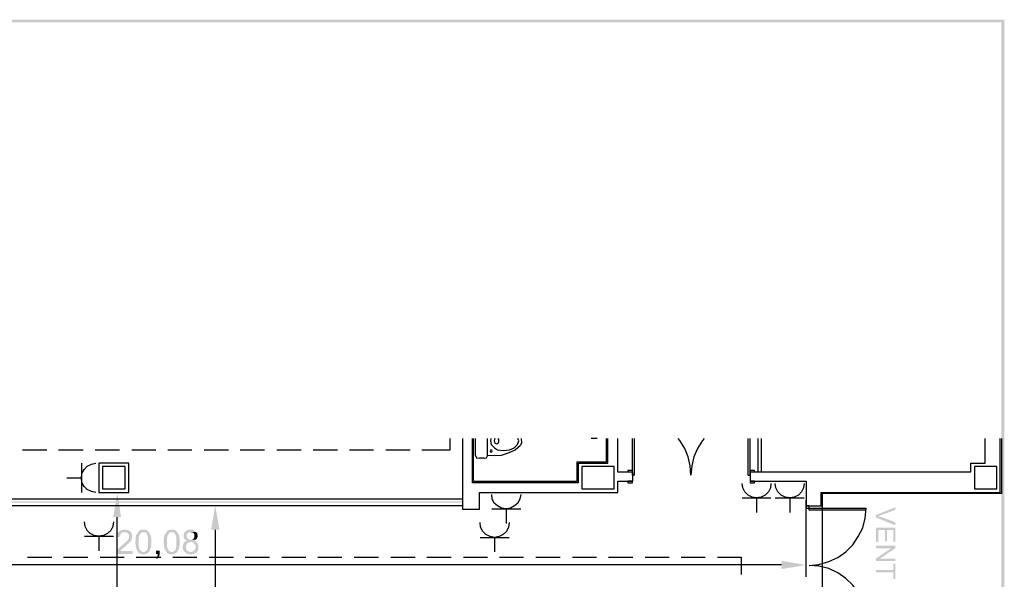
# Model space of a CAD drawing. Units: millimetres. Extents: x 44.8 to 74.9, y 312 to 355.1.
# Drawn here: x 59.6 to 74.9, y 346.4 to 355.1 of the extents above; entities that cross this region are included whole.
import ezdxf

# ---------------------------------------------------------------- set-up
doc = ezdxf.new("R2010")
doc.units = ezdxf.units.MM
doc.layers.add('P', color=7, linetype='Continuous')

msp = doc.modelspace()

# ---------------------------------------------------------------- hatches: boundary and pattern name
at = {"layer": 'P'}
for points in [[(44.853, 355.04), (44.808, 355.082), (74.856, 355.082), (44.853, 355.04)], [(44.853, 355.04), (74.856, 355.082), (74.811, 355.04), (44.853, 355.04)], [(74.856, 311.974), (74.811, 355.04), (74.856, 355.082), (74.856, 311.974)], [(74.856, 311.974), (74.811, 312.019), (74.811, 355.04), (74.856, 311.974)], [(61.052, 347.371), (61.116, 347.745), (61.174, 347.371), (61.052, 347.371)], [(52.249, 347.594), (52.249, 347.612), (66.465, 347.612), (52.249, 347.594)], [(52.249, 347.594), (66.465, 347.612), (66.465, 347.594), (52.249, 347.594)], [(62.569, 347.173), (62.632, 347.549), (62.699, 347.173), (62.569, 347.173)], [(72.9, 347.385), (72.868, 347.403), (73.167, 347.522), (73.167, 347.48), (72.95, 347.403), (72.945, 347.395), (72.932, 347.395), (72.924, 347.39), (72.913, 347.39), (72.9, 347.385)], [(73.167, 347.244), (72.868, 347.363), (72.868, 347.403), (72.9, 347.385), (72.905, 347.385), (72.918, 347.377), (72.932, 347.377), (72.937, 347.371), (72.95, 347.371), (73.167, 347.289), (73.167, 347.244)], [(61.153, 347.059), (61.111, 347.067), (61.111, 347.091), (61.116, 347.099), (61.116, 347.109), (61.121, 347.117), (61.129, 347.131), (61.161, 347.162), (61.166, 347.162), (61.179, 347.168), (61.185, 347.168), (61.198, 347.173), (61.261, 347.173), (61.275, 347.168), (61.28, 347.168), (61.293, 347.162), (61.298, 347.154), (61.306, 347.154), (61.325, 347.136), (61.203, 347.136), (61.198, 347.131), (61.193, 347.131), (61.179, 347.123), (61.179, 347.117), (61.166, 347.104), (61.161, 347.091), (61.161, 347.086), (61.153, 347.072), (61.153, 347.059)], [(61.497, 346.792), (61.492, 346.8), (61.478, 346.8), (61.471, 346.805), (61.457, 346.805), (61.439, 346.824), (61.521, 346.831), (61.542, 346.831), (61.555, 346.845), (61.566, 346.85), (61.574, 346.855), (61.574, 346.863), (61.579, 346.868), (61.579, 346.876), (61.587, 346.882), (61.587, 346.895), (61.592, 346.908), (61.592, 347.059), (61.587, 347.072), (61.587, 347.086), (61.579, 347.091), (61.579, 347.099), (61.574, 347.104), (61.574, 347.109), (61.555, 347.131), (61.542, 347.136), (61.439, 347.136), (61.447, 347.149), (61.457, 347.162), (61.471, 347.168), (61.478, 347.168), (61.484, 347.173), (61.555, 347.173), (61.561, 347.168), (61.574, 347.168), (61.574, 347.162), (61.579, 347.162), (61.592, 347.154), (61.598, 347.141), (61.616, 347.123), (61.616, 347.109), (61.624, 347.104), (61.629, 347.091), (61.629, 347.086), (61.637, 347.072), (61.637, 347.046), (61.642, 347.035), (61.642, 346.94), (61.637, 346.927), (61.637, 346.895), (61.629, 346.887), (61.629, 346.876), (61.624, 346.868), (61.616, 346.855), (61.616, 346.85), (61.611, 346.837), (61.587, 346.813), (61.579, 346.813), (61.574, 346.805), (61.561, 346.8), (61.555, 346.8), (61.542, 346.792), (61.497, 346.792)], [(61.934, 346.792), (61.928, 346.8), (61.915, 346.8), (61.91, 346.805), (61.897, 346.805), (61.878, 346.824), (61.96, 346.831), (61.979, 346.831), (61.992, 346.845), (62.005, 346.85), (62.01, 346.855), (62.01, 346.863), (62.018, 346.868), (62.018, 346.876), (62.024, 346.882), (62.024, 346.895), (62.032, 346.908), (62.032, 347.059), (62.024, 347.072), (62.024, 347.086), (62.018, 347.091), (62.018, 347.099), (62.01, 347.104), (62.01, 347.109), (61.992, 347.131), (61.979, 347.136), (61.878, 347.136), (61.883, 347.149), (61.897, 347.162), (61.91, 347.168), (61.915, 347.168), (61.923, 347.173), (61.992, 347.173), (61.997, 347.168), (62.01, 347.168), (62.01, 347.162), (62.018, 347.162), (62.032, 347.154), (62.037, 347.141), (62.055, 347.123), (62.055, 347.109), (62.063, 347.104), (62.069, 347.091), (62.069, 347.086), (62.074, 347.072), (62.074, 347.046), (62.082, 347.035), (62.082, 346.94), (62.074, 346.927), (62.074, 346.895), (62.069, 346.887), (62.069, 346.876), (62.063, 346.868), (62.055, 346.855), (62.055, 346.85), (62.05, 346.837), (62.024, 346.813), (62.018, 346.813), (62.01, 346.805), (61.997, 346.8), (61.992, 346.8), (61.979, 346.792), (61.934, 346.792)], [(62.164, 346.824), (62.156, 346.831), (62.151, 346.845), (62.138, 346.855), (62.132, 346.868), (62.132, 346.887), (62.127, 346.9), (62.127, 346.919), (62.132, 346.932), (62.132, 346.94), (62.138, 346.95), (62.138, 346.958), (62.145, 346.964), (62.145, 346.972), (62.156, 346.982), (62.169, 346.99), (62.177, 346.995), (62.191, 346.995), (62.196, 347.003), (62.201, 347.003), (62.177, 347.014), (62.169, 347.014), (62.164, 347.022), (62.156, 347.035), (62.151, 347.041), (62.145, 347.054), (62.145, 347.109), (62.151, 347.117), (62.156, 347.131), (62.169, 347.141), (62.169, 347.149), (62.183, 347.154), (62.196, 347.168), (62.209, 347.168), (62.214, 347.173), (62.286, 347.173), (62.291, 347.168), (62.304, 347.168), (62.315, 347.154), (62.328, 347.149), (62.336, 347.141), (62.251, 347.136), (62.228, 347.136), (62.214, 347.123), (62.209, 347.123), (62.201, 347.109), (62.191, 347.099), (62.191, 347.072), (62.196, 347.059), (62.196, 347.054), (62.201, 347.041), (62.214, 347.027), (62.222, 347.027), (62.233, 347.022), (62.336, 347.022), (62.323, 347.014), (62.315, 347.009), (62.304, 347.003), (62.315, 346.995), (62.323, 346.995), (62.336, 346.99), (62.341, 346.982), (62.241, 346.982), (62.228, 346.977), (62.222, 346.977), (62.209, 346.972), (62.183, 346.945), (62.183, 346.94), (62.177, 346.927), (62.177, 346.887), (62.183, 346.876), (62.183, 346.868), (62.191, 346.863), (62.196, 346.85), (62.201, 346.845), (62.214, 346.845), (62.222, 346.837), (62.233, 346.831), (62.251, 346.831), (62.164, 346.824)], [(72.868, 346.982), (72.868, 347.205), (73.167, 347.205), (73.167, 346.99), (73.136, 346.99), (73.136, 347.168), (73.04, 347.168), (73.04, 346.995), (73.009, 346.995), (73.009, 347.168), (72.905, 347.168), (72.905, 346.982), (72.868, 346.982)], [(61.097, 346.8), (61.103, 346.813), (61.103, 346.831), (61.111, 346.837), (61.116, 346.85), (61.116, 346.855), (61.121, 346.868), (61.166, 346.913), (61.179, 346.919), (61.185, 346.932), (61.198, 346.94), (61.224, 346.964), (61.238, 346.972), (61.248, 346.982), (61.256, 346.995), (61.275, 347.014), (61.28, 347.014), (61.288, 347.027), (61.293, 347.035), (61.293, 347.046), (61.298, 347.054), (61.298, 347.091), (61.293, 347.104), (61.275, 347.123), (61.261, 347.131), (61.256, 347.136), (61.325, 347.136), (61.333, 347.131), (61.333, 347.123), (61.338, 347.109), (61.343, 347.104), (61.343, 347.041), (61.338, 347.027), (61.333, 347.022), (61.333, 347.009), (61.32, 346.995), (61.312, 346.982), (61.306, 346.982), (61.298, 346.977), (61.298, 346.972), (61.293, 346.964), (61.28, 346.958), (61.269, 346.945), (61.261, 346.932), (61.238, 346.919), (61.238, 346.913), (61.224, 346.908), (61.216, 346.895), (61.203, 346.887), (61.185, 346.868), (61.174, 346.863), (61.166, 346.85), (61.166, 346.845), (61.351, 346.845), (61.351, 346.8), (61.097, 346.8)], [(61.439, 346.824), (61.433, 346.831), (61.433, 346.837), (61.42, 346.85), (61.42, 346.863), (61.415, 346.868), (61.415, 346.876), (61.407, 346.887), (61.407, 346.895), (61.402, 346.908), (61.402, 346.95), (61.396, 346.964), (61.396, 346.995), (61.402, 347.009), (61.402, 347.059), (61.407, 347.072), (61.407, 347.091), (61.415, 347.091), (61.415, 347.104), (61.42, 347.109), (61.428, 347.123), (61.439, 347.136), (61.497, 347.136), (61.465, 347.104), (61.465, 347.099), (61.457, 347.091), (61.457, 347.086), (61.452, 347.072), (61.452, 347.054), (61.447, 347.046), (61.447, 346.919), (61.452, 346.908), (61.452, 346.887), (61.457, 346.882), (61.457, 346.876), (61.465, 346.868), (61.465, 346.863), (61.471, 346.85), (61.484, 346.845), (61.492, 346.837), (61.497, 346.837), (61.51, 346.831), (61.521, 346.831), (61.439, 346.824)], [(61.878, 346.824), (61.873, 346.831), (61.873, 346.837), (61.86, 346.85), (61.86, 346.863), (61.852, 346.868), (61.852, 346.876), (61.846, 346.887), (61.846, 346.895), (61.838, 346.908), (61.838, 346.95), (61.833, 346.964), (61.833, 346.995), (61.838, 347.009), (61.838, 347.059), (61.846, 347.072), (61.846, 347.091), (61.852, 347.091), (61.852, 347.104), (61.86, 347.109), (61.865, 347.123), (61.878, 347.136), (61.934, 347.136), (61.905, 347.104), (61.905, 347.099), (61.897, 347.091), (61.897, 347.086), (61.891, 347.072), (61.891, 347.054), (61.883, 347.046), (61.883, 346.919), (61.891, 346.908), (61.891, 346.887), (61.897, 346.882), (61.897, 346.876), (61.905, 346.868), (61.905, 346.863), (61.91, 346.85), (61.923, 346.845), (61.928, 346.837), (61.934, 346.837), (61.947, 346.831), (61.96, 346.831), (61.878, 346.824)], [(62.273, 347.022), (62.286, 347.027), (62.291, 347.035), (62.296, 347.035), (62.304, 347.046), (62.31, 347.054), (62.31, 347.099), (62.304, 347.109), (62.296, 347.117), (62.296, 347.123), (62.286, 347.131), (62.278, 347.131), (62.273, 347.136), (62.251, 347.136), (62.336, 347.141), (62.341, 347.131), (62.355, 347.117), (62.355, 347.104), (62.36, 347.099), (62.36, 347.067), (62.355, 347.059), (62.355, 347.046), (62.349, 347.041), (62.349, 347.035), (62.336, 347.022), (62.273, 347.022)], [(62.228, 346.792), (62.222, 346.8), (62.201, 346.8), (62.191, 346.805), (62.177, 346.818), (62.164, 346.824), (62.251, 346.831), (62.273, 346.831), (62.286, 346.837), (62.291, 346.845), (62.296, 346.845), (62.304, 346.85), (62.315, 346.855), (62.315, 346.868), (62.323, 346.876), (62.328, 346.887), (62.328, 346.919), (62.323, 346.927), (62.323, 346.94), (62.304, 346.958), (62.296, 346.972), (62.291, 346.972), (62.278, 346.977), (62.273, 346.982), (62.341, 346.982), (62.355, 346.972), (62.355, 346.964), (62.368, 346.95), (62.373, 346.94), (62.373, 346.876), (62.368, 346.868), (62.368, 346.855), (62.36, 346.85), (62.355, 346.837), (62.328, 346.813), (62.315, 346.805), (62.31, 346.805), (62.296, 346.8), (62.291, 346.8), (62.278, 346.792), (62.228, 346.792)], [(72.868, 346.887), (72.868, 346.927), (73.167, 346.927), (73.167, 346.887), (72.868, 346.887)], [(72.868, 346.728), (73.104, 346.887), (73.167, 346.887), (72.932, 346.728), (72.868, 346.728)], [(61.725, 346.723), (61.714, 346.741), (61.733, 346.76), (61.738, 346.773), (61.738, 346.8), (61.714, 346.8), (61.714, 346.85), (61.77, 346.85), (61.77, 346.786), (61.764, 346.773), (61.764, 346.768), (61.751, 346.741), (61.738, 346.728), (61.725, 346.723)], [(72.868, 346.691), (72.868, 346.728), (73.167, 346.728), (73.167, 346.691), (72.868, 346.691)], [(71.407, 346.564), (71.407, 346.691), (71.783, 346.628), (71.407, 346.564)], [(73.136, 346.411), (73.136, 346.514), (72.868, 346.514), (72.868, 346.551), (73.136, 346.551), (73.136, 346.646), (73.167, 346.646), (73.167, 346.411), (73.136, 346.411)]]:
    msp.add_hatch(color=256, dxfattribs=at).paths.add_polyline_path(points)

# ---------------------------------------------------------------- linework, layer by layer
for points in [[(66.267, 348.586), (66.267, 348.409)], [(66.463, 348.586), (66.463, 347.493)], [(66.616, 347.901), (66.616, 348.586)], [(66.635, 347.925), (66.635, 348.586)], [(66.635, 347.925), (68.241, 347.925), (68.241, 348.229), (68.694, 348.229), (68.694, 348.586)], [(66.666, 348.324), (66.666, 348.586)], [(66.852, 348.319), (66.852, 348.586)], [(66.902, 348.586), (66.897, 348.554), (66.907, 348.496), (66.96, 348.446), (67.003, 348.414), (67.098, 348.401), (67.193, 348.414), (67.265, 348.446), (67.315, 348.496), (67.333, 348.554), (67.32, 348.586)], [(66.965, 348.586), (66.96, 348.573), (66.952, 348.554), (66.96, 348.536), (66.965, 348.515), (66.979, 348.509), (66.992, 348.504), (67.003, 348.509), (67.016, 348.515), (67.024, 348.536), (67.024, 348.573)], [(67.024, 348.573), (67.016, 348.586)], [(67.373, 348.586), (67.378, 348.523), (67.36, 348.483)], [(68.262, 347.901), (68.262, 348.205), (68.713, 348.205), (68.713, 348.586)], [(68.548, 348.586), (68.458, 348.586)], [(68.866, 348.586), (68.866, 348.07)], [(69.094, 348.02), (69.094, 348.586)], [(69.125, 348.02), (69.125, 348.586)], [(70.002, 348.02), (69.988, 348.165), (69.957, 348.306), (69.906, 348.433), (69.83, 348.56), (69.806, 348.586)], [(70.205, 348.586), (70.179, 348.56), (70.105, 348.433), (70.047, 348.306), (70.015, 348.165), (70.002, 348.02)], [(70.886, 348.02), (70.886, 348.586)], [(70.917, 348.02), (70.917, 348.586)], [(71.037, 348.586), (71.037, 348.07)], [(71.09, 348.586), (71.09, 348.07)], [(74.811, 348.586), (74.811, 347.734), (72.034, 347.734)], [(74.562, 348.205), (74.562, 348.586)], [(74.792, 347.753), (74.792, 348.586)], [(60.023, 348.409), (59.647, 348.409)], [(60.587, 348.409), (60.205, 348.409)], [(61.148, 348.409), (60.772, 348.409)], [(61.711, 348.409), (61.338, 348.409)], [(62.27, 348.409), (61.897, 348.409)], [(62.836, 348.409), (62.46, 348.409)], [(63.395, 348.409), (63.019, 348.409)], [(63.961, 348.409), (63.585, 348.409)], [(64.525, 348.409), (64.152, 348.409)], [(65.084, 348.409), (64.71, 348.409)], [(65.65, 348.409), (65.277, 348.409)], [(66.267, 348.409), (65.835, 348.409)], [(66.92, 348.396), (66.915, 348.409), (66.897, 348.409), (66.889, 348.396), (66.897, 348.383), (66.915, 348.383), (66.92, 348.396), (66.92, 348.396)], [(66.96, 348.324), (67.066, 348.332), (67.175, 348.364), (67.278, 348.414), (67.36, 348.483)], [(66.666, 348.324), (66.68, 348.287), (66.725, 348.282)], [(66.801, 348.282), (66.725, 348.282)], [(66.801, 348.282), (66.833, 348.287), (66.852, 348.319)], [(66.96, 348.324), (66.852, 348.319)], [(60.785, 347.753), (60.713, 347.766), (60.65, 347.798), (60.6, 347.842), (60.568, 347.906), (60.563, 347.975), (60.568, 348.046), (60.6, 348.11), (60.65, 348.16), (60.713, 348.192), (60.785, 348.205)], [(60.563, 348.205), (60.563, 347.753)], [(60.83, 347.753), (61.293, 347.753), (61.293, 348.205), (60.83, 348.205), (60.83, 347.753)], [(60.886, 347.806), (61.235, 347.806), (61.235, 348.155), (60.886, 348.155), (60.886, 347.806)], [(68.313, 347.806), (68.813, 347.806), (68.813, 348.155), (68.313, 348.155), (68.313, 347.806)], [(69.025, 348.07), (69.094, 348.07), (69.094, 348.091), (69.025, 348.091), (69.025, 348.07)], [(70.917, 348.07), (70.986, 348.07), (70.986, 348.091), (70.917, 348.091), (70.917, 348.07)], [(74.34, 348.07), (74.34, 348.205), (74.562, 348.205)], [(74.393, 347.806), (74.742, 347.806), (74.742, 348.155), (74.393, 348.155), (74.393, 347.806)], [(60.563, 347.975), (60.332, 347.975)], [(68.866, 348.07), (69.094, 348.07)], [(68.871, 347.753), (68.871, 347.925), (69.094, 347.925)], [(69.025, 347.925), (69.075, 347.925)], [(69.025, 347.901), (69.094, 347.901), (69.094, 347.925), (69.025, 347.925), (69.025, 347.901)], [(69.025, 347.901), (69.094, 347.901), (69.094, 347.925), (69.025, 347.925), (69.025, 347.901)], [(69.025, 347.901), (69.094, 347.901), (69.094, 347.925), (69.025, 347.925), (69.025, 347.901)], [(69.094, 348.07), (69.094, 347.925)], [(69.125, 348.02), (69.094, 348.02)], [(70.886, 348.02), (70.917, 348.02)], [(70.917, 348.07), (74.34, 348.07)], [(70.917, 348.07), (70.917, 347.925)], [(70.917, 347.925), (71.786, 347.925)], [(70.917, 347.901), (70.986, 347.901), (70.986, 347.925), (70.917, 347.925), (70.917, 347.901)], [(70.917, 347.901), (70.986, 347.901), (70.986, 347.925), (70.917, 347.925), (70.917, 347.901)], [(70.917, 347.901), (70.986, 347.901), (70.986, 347.925), (70.917, 347.925), (70.917, 347.901)], [(70.986, 347.925), (70.936, 347.925)], [(71.786, 347.925), (71.786, 347.543)], [(68.262, 347.901), (66.616, 347.901)], [(71.24, 347.893), (71.235, 347.824), (71.203, 347.761), (71.153, 347.71), (71.09, 347.678), (71.018, 347.67), (70.949, 347.678), (70.886, 347.71), (70.835, 347.761), (70.804, 347.824), (70.796, 347.893)], [(71.757, 347.893), (71.743, 347.824), (71.712, 347.761), (71.667, 347.71), (71.603, 347.678), (71.534, 347.67), (71.463, 347.678), (71.399, 347.71), (71.349, 347.761), (71.317, 347.824), (71.304, 347.893)], [(52.442, 347.652), (66.463, 347.652)], [(61.222, 347.747), (60.925, 347.747)], [(66.463, 347.493), (66.725, 347.493), (66.725, 347.753)], [(66.725, 347.753), (68.871, 347.753)], [(67.365, 347.721), (67.352, 347.652), (67.32, 347.588), (67.27, 347.543), (67.206, 347.506), (67.138, 347.498), (67.066, 347.506), (67.003, 347.543), (66.952, 347.588), (66.92, 347.652), (66.915, 347.721)], [(70.796, 347.67), (71.24, 347.67)], [(71.018, 347.67), (71.018, 347.443)], [(71.304, 347.67), (71.757, 347.67)], [(71.534, 347.67), (71.534, 347.443)], [(71.78, 347.633), (71.78, 346.445)], [(72.016, 347.753), (74.792, 347.753)], [(72.016, 347.753), (72.016, 347.543)], [(72.034, 347.734), (72.034, 347.543)], [(52.246, 347.551), (66.463, 347.551)], [(61.878, 347.551), (62.818, 347.551)], [(66.915, 347.498), (67.365, 347.498)], [(67.138, 347.498), (67.138, 347.271)], [(71.786, 347.543), (72.016, 347.543)], [(71.786, 347.506), (71.831, 347.506), (71.831, 347.543), (71.786, 347.543), (71.786, 347.506)], [(71.831, 347.506), (72.715, 347.506)], [(72.715, 347.475), (71.831, 347.475), (71.831, 347.506)], [(71.831, 346.622), (71.984, 346.635), (72.138, 346.681), (72.275, 346.744), (72.402, 346.831), (72.511, 346.94), (72.593, 347.067), (72.664, 347.202), (72.701, 347.353), (72.715, 347.506)], [(72.016, 347.543), (72.034, 347.543)], [(72.034, 347.543), (72.034, 345.701)], [(61.113, 343.581), (61.113, 347.371)], [(61.058, 347.297), (61.044, 347.226), (61.013, 347.162), (60.962, 347.117), (60.899, 347.086), (60.83, 347.075), (60.758, 347.086), (60.695, 347.117), (60.65, 347.162), (60.618, 347.226), (60.608, 347.297)], [(62.632, 347.175), (62.632, 333.576)], [(67.188, 347.284), (67.175, 347.212), (67.143, 347.149), (67.093, 347.099), (67.029, 347.067), (66.96, 347.054), (66.889, 347.067), (66.825, 347.099), (66.78, 347.149), (66.743, 347.212), (66.738, 347.284)], [(60.608, 347.075), (61.058, 347.075)], [(60.83, 347.075), (60.83, 346.845)], [(66.738, 347.054), (67.188, 347.054)], [(66.96, 347.054), (66.96, 346.831)], [(59.723, 346.749), (60.099, 346.749)], [(60.282, 346.749), (60.658, 346.749)], [(60.849, 346.749), (61.222, 346.749)], [(61.407, 346.749), (61.788, 346.749)], [(61.973, 346.749), (62.347, 346.749)], [(62.537, 346.749), (62.913, 346.749)], [(63.096, 346.749), (63.472, 346.749)], [(63.662, 346.749), (64.038, 346.749)], [(64.221, 346.749), (64.596, 346.749)], [(64.787, 346.749), (65.16, 346.749)], [(65.351, 346.749), (65.727, 346.749)], [(65.912, 346.749), (66.285, 346.749)], [(66.476, 346.749), (66.852, 346.749)], [(67.034, 346.749), (67.41, 346.749)], [(67.601, 346.749), (67.977, 346.749)], [(68.167, 346.749), (68.54, 346.749)], [(68.726, 346.749), (69.099, 346.749)], [(69.29, 346.749), (69.665, 346.749)], [(69.851, 346.749), (70.224, 346.749)], [(70.415, 346.749), (70.782, 346.749)], [(70.782, 346.749), (70.782, 346.482)], [(71.407, 346.63), (52.069, 346.63)], [(72.715, 345.746), (72.701, 345.9), (72.664, 346.045), (72.593, 346.186), (72.511, 346.313), (72.402, 346.418), (72.275, 346.508), (72.138, 346.572), (71.984, 346.609), (71.831, 346.622)]]:
    msp.add_lwpolyline(points, dxfattribs=at)

doc.saveas('drawing.dxf')
